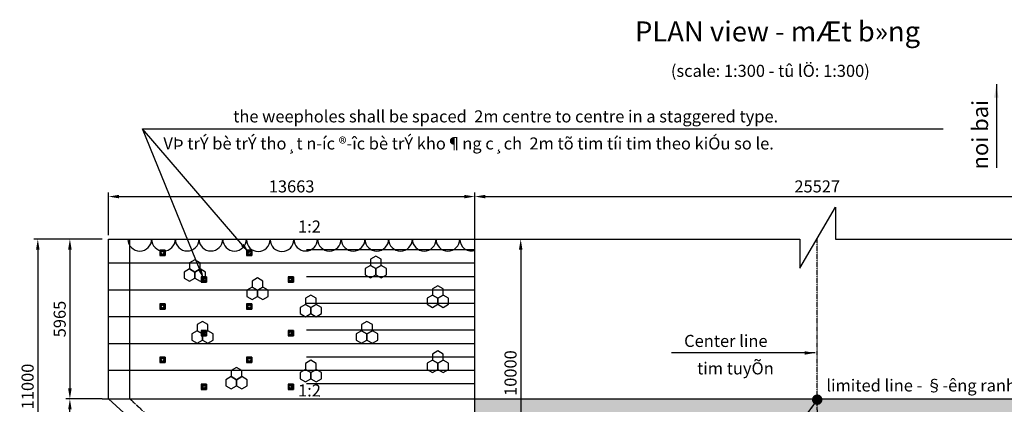
# Model space of a CAD drawing. Units: inches. Extents: x -1375146 to 59294, y -348294 to 131859.
# Drawn here: x -688982 to -652257, y 2344 to 16704 of the extents above; entities that cross this region are included whole.
import ezdxf

# ---------------------------------------------------------------- set-up
doc = ezdxf.new("R2010")
doc.units = ezdxf.units.IN
doc.header["$LTSCALE"] = 0.004
doc.header["$MEASUREMENT"] = 0
for name, pattern in [('CENTER', [50.8, 31.75, -6.35, 6.35, -6.35]), ('HIDDEN', [9.525, 6.35, -3.175]), ('HIDDEN2', [0.1875, 0.125, -0.0625])]:
    doc.linetypes.add(name, pattern=pattern)
for name, color, linetype in [('1', 1, 'Continuous'), ('2', 2, 'HIDDEN'), ('3', 3, 'Continuous'), ('DUT1000', 6, 'HIDDEN'), ('TALUY', 8, 'Continuous')]:
    doc.layers.add(name, color=color, linetype=linetype)
doc.styles.add('ArialH', font='VHARIAL_0.TTF')
doc.styles.add('VNARIALH', font='VHARIAL_0.TTF')
doc.dimstyles.new('D250', dxfattribs={"dimscale": 250, "dimtxt": 1.5, "dimasz": 1.2, "dimexe": 0.5, "dimexo": 0.5, "dimgap": 0.5, "dimtad": 1, "dimdec": 0, "dimzin": 1, "dimdsep": 46, "dimtxsty": 'ArialH', "dimcen": 0, "dimclrd": 8, "dimclre": 8, "dimclrt": 4, "dimadec": 1, "dimazin": 0, "dimtfac": 1, "dimtdec": 0, "dimtix": 1, "dimtmove": 1, "dimatfit": 3, "dimfxl": 0, "dimlwd": -1, "dimlwe": -1, "dimarcsym": 0})
doc.dimstyles.new('D300', dxfattribs={"dimscale": 300, "dimtxt": 1.5, "dimasz": 1.3, "dimexe": 0.5, "dimexo": 0.5, "dimgap": 0.5, "dimtad": 1, "dimdec": 0, "dimzin": 0, "dimdsep": 46, "dimtxsty": 'VNARIALH', "dimcen": 0.09, "dimdle": 1, "dimclrd": 8, "dimclre": 8, "dimclrt": 2, "dimadec": 0, "dimazin": 0, "dimtfac": 1, "dimtdec": 0, "dimtix": 1, "dimtmove": 0, "dimatfit": 3, "dimfxl": 0, "dimtolj": 1, "dimtzin": 0, "dimarcsym": 0})

# ---------------------------------------------------------------- blocks, each defined once
blk = doc.blocks.new('*D133')
at = {"color": 8, "lineweight": -2, "transparency": 16777216}
for p, q in [((-672009, 7857), (-672009, 10249)), ((-671619, 10099), (-646851, 10099)), ((-646461, 7857), (-646461, 10249))]:
    blk.add_line(p, q, dxfattribs=at)
at = {"color": 8, "transparency": 16777216}
for points in [[(-671619, 10164), (-671619, 10034), (-672009, 10099)], [(-646851, 10164), (-646851, 10034), (-646461, 10099)]]:
    blk.add_solid(points, dxfattribs=at)
at = {"layer": 'DEFPOINTS', "color": 0, "transparency": 16777216}
for p in [(-646461, 10099), (-672009, 7707), (-646461, 7707)]:
    blk.add_point(p, dxfattribs=at)
at = {"color": 2, "transparency": 16777216, "insert": (-659235, 10479), "char_height": 450, "attachment_point": 5, "style": 'VNARIALH'}
blk.add_mtext('\\A1;25527', dxfattribs=at)
blk = doc.blocks.new('*D131')
at = {"layer": '3', "color": 8, "lineweight": -2, "transparency": 16777216}
for p, q in [((-685672, 8660), (-685672, 10249)), ((-685282, 10099), (-672399, 10099)), ((-672009, 7857), (-672009, 10249))]:
    blk.add_line(p, q, dxfattribs=at)
at = {"layer": '3', "color": 8, "transparency": 16777216}
for points in [[(-685282, 10164), (-685282, 10034), (-685672, 10099)], [(-672399, 10164), (-672399, 10034), (-672009, 10099)]]:
    blk.add_solid(points, dxfattribs=at)
at = {"layer": 'DEFPOINTS', "color": 0, "transparency": 16777216}
for p in [(-672009, 10099), (-685672, 8510), (-672009, 7707)]:
    blk.add_point(p, dxfattribs=at)
at = {"layer": '3', "color": 2, "transparency": 16777216, "insert": (-678840, 10479), "char_height": 450, "attachment_point": 5, "style": 'VNARIALH'}
blk.add_mtext('\\A1;13663', dxfattribs=at)
blk = doc.blocks.new('*D132')
at = {"layer": '3', "color": 8, "lineweight": -2, "transparency": 16777216}
for p, q in [((-686278, 8510), (-688457, 8510)), ((-688307, 8120), (-688307, -2100)), ((-684410, -2490), (-688457, -2490))]:
    blk.add_line(p, q, dxfattribs=at)
at = {"layer": '3', "color": 8, "transparency": 16777216}
for points in [[(-688372, 8120), (-688242, 8120), (-688307, 8510)], [(-688372, -2100), (-688242, -2100), (-688307, -2490)]]:
    blk.add_solid(points, dxfattribs=at)
at = {"layer": 'DEFPOINTS', "color": 0, "transparency": 16777216}
for p in [(-686128, 8510), (-688307, -2490), (-684260, -2490)]:
    blk.add_point(p, dxfattribs=at)
at = {"layer": '3', "color": 2, "transparency": 16777216, "insert": (-688687, 3010), "char_height": 450, "attachment_point": 5, "rotation": 90, "style": 'VNARIALH'}
blk.add_mtext('\\A1;11000', dxfattribs=at)
blk = doc.blocks.new('*D257')
at = {"layer": '3', "color": 8, "lineweight": -2, "transparency": 16777216}
for p, q in [((-671185, 8510), (-670145, 8510)), ((-670295, 8120), (-670295, -1100)), ((-671185, -1490), (-670145, -1490))]:
    blk.add_line(p, q, dxfattribs=at)
at = {"layer": '3', "color": 8, "transparency": 16777216}
for points in [[(-670360, 8120), (-670230, 8120), (-670295, 8510)], [(-670360, -1100), (-670230, -1100), (-670295, -1490)]]:
    blk.add_solid(points, dxfattribs=at)
at = {"layer": 'DEFPOINTS', "color": 0, "transparency": 16777216}
for p in [(-671335, 8510), (-671335, -1490), (-670295, -1490)]:
    blk.add_point(p, dxfattribs=at)
at = {"layer": '3', "color": 2, "transparency": 16777216, "insert": (-670675, 3510), "char_height": 450, "attachment_point": 5, "rotation": 90, "style": 'VNARIALH'}
blk.add_mtext('\\A1;10000', dxfattribs=at)
blk = doc.blocks.new('1')
at = {"color": 165}
for p, q in [((-200, 346), (0, 461)), ((0, 461), (200, 346)), ((-399, 0), (-200, 115)), ((-399, -231), (-399, 0)), ((-200, 115), (-200, 346)), ((-200, 115), (0, 0)), ((0, 0), (-200, 115)), ((200, 115), (0, 0)), ((0, 0), (200, 115)), ((0, -231), (0, 0)), ((0, 0), (0, -231)), ((200, 346), (200, 115)), ((200, 115), (399, 0)), ((399, 0), (399, -231)), ((-200, -346), (-399, -231)), ((0, -231), (-200, -346)), ((200, -346), (0, -231)), ((399, -231), (200, -346))]:
    blk.add_line(p, q, dxfattribs=at)
blk = doc.blocks.new('*D332')
at = {"layer": '3', "color": 8, "lineweight": -2, "transparency": 16777216}
for p, q in [((-685900, 2545), (-687260, 2545)), ((-687110, -2100), (-687110, 2155)), ((-684560, -2490), (-687260, -2490))]:
    blk.add_line(p, q, dxfattribs=at)
at = {"layer": '3', "color": 8, "transparency": 16777216}
for points in [[(-687175, 2155), (-687045, 2155), (-687110, 2545)], [(-687175, -2100), (-687045, -2100), (-687110, -2490)]]:
    blk.add_solid(points, dxfattribs=at)
at = {"layer": 'DEFPOINTS', "color": 0, "transparency": 16777216}
for p in [(-687110, 2545), (-685750, 2545), (-684410, -2490)]:
    blk.add_point(p, dxfattribs=at)
at = {"layer": '3', "color": 2, "transparency": 16777216, "insert": (-687490, 28), "char_height": 450, "attachment_point": 5, "rotation": 90, "style": 'VNARIALH'}
blk.add_mtext('\\A1;5035', dxfattribs=at)
blk = doc.blocks.new('lo thoat nuoc')
at = {"layer": 'TALUY'}
h = blk.add_hatch(color=256, dxfattribs=at)
h.paths.add_polyline_path([(100, 100), (-100, 100), (-100, -100), (100, -100)])
h.paths.add_polyline_path([(50, 0, 1), (-50, 0, 1)], flags=16)
for p, q in [((-100, 100), (100, 100)), ((-100, 100), (-100, -100)), ((100, 100), (100, -100)), ((100, -100), (-100, -100))]:
    blk.add_line(p, q, dxfattribs=at)
blk.add_circle((0, 0), 50, dxfattribs=at)
blk = doc.blocks.new('*D535')
at = {"layer": '3', "color": 8, "lineweight": -2, "transparency": 16777216}
for p, q in [((-685900, 8510), (-687260, 8510)), ((-687110, 8120), (-687110, 2935)), ((-685900, 2545), (-687260, 2545))]:
    blk.add_line(p, q, dxfattribs=at)
at = {"layer": '3', "color": 8, "transparency": 16777216}
for points in [[(-687175, 8120), (-687045, 8120), (-687110, 8510)], [(-687175, 2935), (-687045, 2935), (-687110, 2545)]]:
    blk.add_solid(points, dxfattribs=at)
at = {"layer": 'DEFPOINTS', "color": 0, "transparency": 16777216}
for p in [(-685750, 8510), (-687110, 2545), (-685750, 2545)]:
    blk.add_point(p, dxfattribs=at)
at = {"layer": '3', "color": 2, "transparency": 16777216, "insert": (-687490, 5528), "char_height": 450, "attachment_point": 5, "rotation": 90, "style": 'VNARIALH'}
blk.add_mtext('\\A1;5965', dxfattribs=at)

msp = doc.modelspace()

# ---------------------------------------------------------------- hatches: boundary and pattern name
at = {"layer": '3'}
h = msp.add_hatch(dxfattribs=at)
h.set_pattern_fill('AR-SAND', color=8, scale=200, style=0)
h.set_pattern_definition([(37.5, (0, 0), (-12.59867, 385.36475), [0, -304, 0, -340, 0, -325]), (7.5, (0, 0), (353.95534, 564.4292), [0, -164, 0, -274, 0, -105]), (327.5, (-246, 0), (622.82837, 1.13181), [0, -100, 0, -360, 0, -470]), (317.5, (-246, 0), (601.2253, 175.5351), [0, -50, 0, -236, 0, -270])])
h.paths.add_polyline_path([(-659231.9, 2545.4), (-672009, 2545.4), (-672009, 1930.4), (-659221.4, -4032.5, 0.000049)])
h.paths.add_polyline_path([(-646460.9, 2545.4), (-659231.9, 2545.4, -0.000049), (-659221.4, -4032.5), (-646460.9, -9982.8)])
h.paths.add_polyline_path([(-671017, 2573.1), (-671017, 4447.7), (-670332.5, 4447.7), (-670332.5, 2573.1)], flags=24)
h.paths.add_polyline_path([(-664706.1, 3468.5), (-660995.7, 3468.5), (-660995.7, 4436.8), (-664706.1, 4436.8)], flags=24)
h.paths.add_polyline_path([(-665459, 4361.5), (-661069.5, 4361.5), (-661069.5, 5059.5), (-665459, 5059.5)], flags=24)
h.paths.add_polyline_path([(-649196.5, 4809.2), (-649196.5, 14143.4), (-650353.1, 14143.4), (-650353.1, 4809.2)], flags=9)
h.paths.add_polyline_path([(-650368.1, 3725.2), (-650368.1, 15316.5), (-651107.6, 15316.5), (-651107.6, 3725.2)], flags=9)
h.paths.add_polyline_path([(-659041.1, 2669.2), (-648339.9, 2669.2), (-648339.9, 3546.8), (-659041.1, 3546.8)], flags=24)
h.paths.add_polyline_path([(-661644, -673.3), (-656038.4, -673.3), (-656038.4, 376.1), (-661644, 376.1)], flags=9)
h.paths.add_polyline_path([(-661937.4, 308), (-656033.9, 308), (-656033.9, 1006.5), (-661937.4, 1006.5)], flags=9)
h.paths.add_polyline_path([(-664252.2, 1953.7), (-660256.6, 1953.7), (-660256.6, 1269.2), (-664252.2, 1269.2)], flags=24)
h.paths.add_polyline_path([(-648466.8, -1213.6), (-648466.8, 356.2), (-647782.2, 356.2), (-647782.2, -1213.6)], flags=24)
h.paths.add_polyline_path([(-649314.4, -11284.5), (-649314.4, 788.3), (-650471, 788.3), (-650471, -11284.5)], flags=9)
h.paths.add_polyline_path([(-650366.7, -12196.2), (-650366.7, 1767.2), (-651106.2, 1767.2), (-651106.2, -12196.2)], flags=9)

# ---------------------------------------------------------------- linework, layer by layer
at = {"layer": '1', "linetype": 'CENTER', "ltscale": 30}
msp.add_arc((-34187326.4, -54268.6), 33528142.6, 0.04907466, 0.10730276, dxfattribs=at)
at = {"layer": '2', "linetype": 'HIDDEN2', "ltscale": 1750}
for p, q in [((-684869.9, 2545.4), (-684869.9, 8510.4)), ((-679470.3, -2489.6), (-684869.9, 2545.4))]:
    msp.add_line(p, q, dxfattribs=at)
at = {"layer": '3', "color": 8}
for p, q in [((-685671.9, 8510.4), (-659886.9, 8510.4)), ((-658547.9, 8510.4), (-641949.5, 8510.4))]:
    msp.add_line(p, q, dxfattribs=at)
at = {"layer": '3'}
for p, q in [((-685671.9, 2545.4), (-685671.9, 8510.4)), ((-672009, -1489.6), (-672009, 8510.4)), ((-685900.2, 2545.4), (-641159.5, 2545.4)), ((-680097.8, -2489.6), (-685671.9, 2545.4))]:
    msp.add_line(p, q, dxfattribs=at)
at = {"layer": 'TALUY'}
for p, q in [((-659886.9, 7429.9), (-658547.9, 9700.4)), ((-658547.9, 9700.4), (-658547.9, 8510.4)), ((-659886.9, 8510.4), (-659886.9, 7429.9)), ((-672004.2, 8107.8), (-678279.2, 8107.8)), ((-672004.2, 7607.8), (-685671.9, 7607.8)), ((-672004.2, 7107.8), (-678279.2, 7107.8)), ((-672004.2, 6607.8), (-685671.9, 6607.8)), ((-672004.2, 6107.8), (-678279.2, 6107.8)), ((-672004.2, 5607.8), (-685671.9, 5607.8)), ((-672004.2, 5107.8), (-678279.2, 5107.8)), ((-672004.2, 4607.8), (-685671.9, 4607.8)), ((-672004.2, 4107.8), (-678279.2, 4107.8)), ((-672004.2, 3607.8), (-685671.9, 3607.8)), ((-672004.2, 3107.8), (-678279.2, 3107.8))]:
    msp.add_line(p, q, dxfattribs=at)
for centre, end in [((-684502.9, 8509.8), 359.97098), ((-683618.8, 8510.2), 359.97098), ((-682734.7, 8510.2), 359.97098), ((-681850.6, 8510.2), 359.97098), ((-680966.6, 8510), 359.97098), ((-680082.9, 8490.3), 359.97098), ((-679198.8, 8490.1), 359.97098), ((-678315.1, 8510.2), 359.97098), ((-677431.1, 8510), 359.97098), ((-676547, 8509.8), 359.97098), ((-675662.9, 8509.5), 359.97098), ((-674778.8, 8509.3), 359.97098), ((-673894.7, 8509.1), 359.97098), ((-673010.7, 8508.9), 359.97098), ((-672126.6, 8508.9), 287.87347)]:
    msp.add_arc(centre, 442, 179.97098, end, dxfattribs=at)

# ---------------------------------------------------------------- block references
at = {"layer": 'TALUY', "color": 3, "xscale": -1}
for p in [(-683656, 8000.6), (-680420.8, 8000.6), (-682109, 7000.6), (-678873.9, 7000.6), (-683656, 6000.6), (-680420.8, 6000.6), (-682109, 5000.6), (-678873.9, 5000.6), (-683656, 4000.6), (-680420.8, 4000.6), (-682109, 3000.6), (-678873.9, 3000.6)]:
    msp.add_blockref('lo thoat nuoc', p, dxfattribs=at)
at = {"layer": 'TALUY', "xscale": -1}
for p in [(-682448.9, 7282.1), (-675701.6, 7411.8), (-680113.3, 6601.4), (-673382.2, 6309.6), (-678119, 5961.4), (-682159.6, 4973.8), (-676028.7, 4973.8), (-673382.2, 3874.9), (-680891.9, 3262.7), (-678119, 3526.7)]:
    msp.add_blockref('1', p, dxfattribs=at)

# ---------------------------------------------------------------- texts
at = {"color": 4, "style": 'ArialH'}
for s, height, p in [('%%UPLAN view - mÆt b»ng', 750, (-666031.8, 15889.5)), ('(scale: 1:300 - tû lÖ: 1:300)', 450, (-664693.3, 14568.6)), ('the weepholes shall be spaced  2m centre to centre in a staggered type.', 450, (-681020.4, 12868.5)), ('VÞ trÝ bè trÝ tho¸t n\xadíc ®\xadîc bè trÝ kho¶ng c¸ch  2m tõ tim tíi tim theo kiÓu so le.', 450, (-683622.3, 11857.3)), ('Center line', 450, (-664199.5, 4485.5)), ('tim tuyÕn', 450, (-663716.9, 3460.4)), ('limited line - §\xadêng ranh giíi', 450, (-658894.8, 2823.1))]:
    msp.add_text(s, height=height, dxfattribs=at).set_placement(p)
at = {"color": 6, "style": 'ArialH'}
msp.add_text('noi bai', height=600, rotation=90, dxfattribs=at).set_placement((-652861.8, 11112.8))
at = {"color": 4, "style": 'ArialH'}
for p in [(-678600.4, 8758.2), (-678600.4, 2639.3)]:
    msp.add_text('1:2', height=450, rotation=359.76861, dxfattribs=at).set_placement(p)

# ---------------------------------------------------------------- dimensions: what is measured, and where the dimension line sits
dim = msp.add_linear_dim(base=(-646460.9, 10098.9), p1=(-672009, 7707.4), p2=(-646460.9, 7707.4), text='25527', dimstyle='D300')
dim.commit()
dim.dimension.update_dxf_attribs({"geometry": '*D133', "text_midpoint": (-659234.9, 10478.6)})
at = {"layer": '3'}
dim = msp.add_linear_dim(base=(-672009, 10098.9), p1=(-685671.9, 8510.4), p2=(-672009, 7707.4), dimstyle='D300', dxfattribs=at)
dim.commit()
dim.dimension.update_dxf_attribs({"geometry": '*D131', "text_midpoint": (-678840.4, 10478.8)})
for base, p1, p2, picture, middle in [((-688307.1, -2489.6), (-686128.2, 8510.4), (-684259.8, -2489.6), '*D132', (-688687, 3010.4)), ((-687110.2, 2545.4), (-685750.2, 8510.4), (-685750.2, 2545.4), '*D535', (-687490.1, 5527.9)), ((-670295, -1489.6), (-671335.5, 8510.4), (-671335.5, -1489.6), '*D257', (-670674.8, 3510.4)), ((-687110.2, 2545.4), (-684409.8, -2489.6), (-685750.2, 2545.4), '*D332', (-687490.1, 27.9))]:
    dim = msp.add_linear_dim(base=base, p1=p1, p2=p2, angle=90, dimstyle='D300', dxfattribs=at)
    dim.commit()
    dim.dimension.update_dxf_attribs({"geometry": picture, "text_midpoint": middle})

# ---------------------------------------------------------------- leaders
msp.add_leader([(-652554.3, 14296.6), (-652554.3, 11173.6)], dimstyle='D250', override={"dimasz": 2})
msp.add_leader([(-659313.1, 4262.7), (-664668.3, 4264)], dimstyle='D300')
at = {"annotation_type": 0, "has_hookline": 1, "hookline_direction": 1, "text_width": 3770.7}
msp.add_leader([(-659235, 2517.9), (-660186.5, 1233.1), (-660219.1, 1231.7)], dimstyle='D300', override={"dimldrblk": 'Dot'}, dxfattribs=at)
at = {"layer": 'DUT1000', "linetype": 'ByBlock'}
for points in [[(-680420.8, 8000.6), (-684403.3, 12622.8), (-654532.7, 12622.8)], [(-682109, 7000.6), (-684403.3, 12622.8), (-654532.7, 12622.8)]]:
    msp.add_leader(points, dimstyle='D300', dxfattribs=at)

doc.saveas('drawing.dxf')
